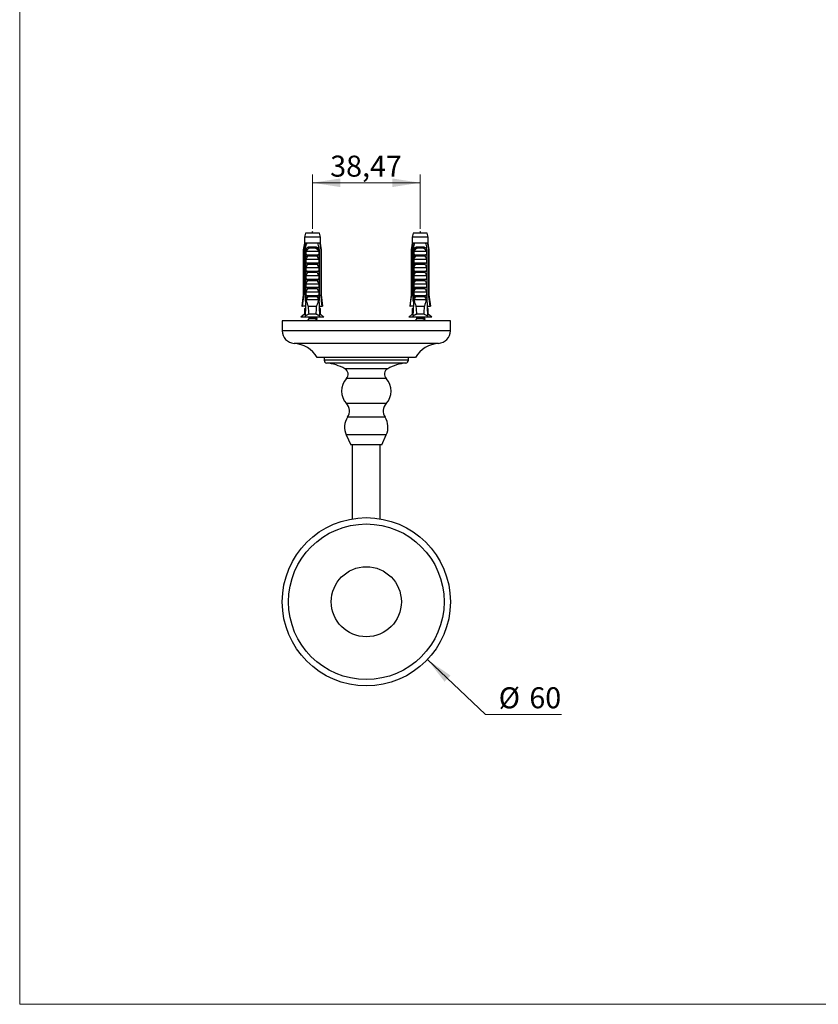
# Model space of a CAD drawing. Units: millimetres. Extents: x 30 to 600, y 38 to 861.
# Drawn here: x 30 to 315, y 38 to 389 of the extents above; entities that cross this region are included whole.
import ezdxf

# ---------------------------------------------------------------- set-up
doc = ezdxf.new("R2010")
doc.units = ezdxf.units.MM
doc.header["$LTSCALE"] = 3
doc.styles.add('SLDTEXTSTYLE2', font='TXT', dxfattribs={"width": 0.605})
doc.dimstyles.new('SLDDIMSTYLE0', dxfattribs={"dimtxt": 7.5, "dimasz": 9.906, "dimexe": 0, "dimexo": 0.0625, "dimgap": 1.875, "dimtad": 0, "dimtih": 1, "dimtoh": 1, "dimrnd": 1e-09, "dimzin": 12, "dimdsep": 46, "dimtxsty": 'SLDTEXTSTYLE2', "dimsah": 1, "dimcen": 0, "dimadec": 0, "dimazin": 3, "dimtfac": 1, "dimtofl": 0, "dimtmove": 0, "dimatfit": 3, "dimfxl": 0, "dimfrac": 2, "dimtolj": 1, "dimtzin": 12, "dimarcsym": 0})
doc.dimstyles.new('SLDDIMSTYLE1', dxfattribs={"dimtxt": 7.5, "dimasz": 9.906, "dimexe": 0, "dimexo": 0.0625, "dimgap": 1.875, "dimtad": 1, "dimrnd": 1e-09, "dimzin": 12, "dimdsep": 46, "dimtxsty": 'SLDTEXTSTYLE2', "dimsah": 1, "dimcen": 0.09, "dimadec": 0, "dimazin": 3, "dimtfac": 1, "dimtofl": 0, "dimtmove": 0, "dimatfit": 3, "dimfxl": 0, "dimfrac": 2, "dimtolj": 1, "dimtzin": 12, "dimarcsym": 0})

# ---------------------------------------------------------------- blocks, each defined once
blk = doc.blocks.new('_D_4')
at = {"color": 7, "linetype": 'Continuous', "lineweight": 0}
for p, q in [((175.49, 161.2), (196.18, 141.62)), ((196.18, 141.62), (223.34, 141.62))]:
    blk.add_line(p, q, dxfattribs=at)
at = {"color": 7, "linetype": 'Continuous', "lineweight": 18}
blk.add_solid([(175.49, 161.2), (181.64, 153.28), (183.73, 155.5)], dxfattribs=at)
at = {"color": 7, "linetype": 'Continuous', "lineweight": 18, "char_height": 7.5, "attachment_point": 1, "style": 'SLDTEXTSTYLE2'}
for s, insert in [('%%c', (200.94, 151.29)), ('60', (211.88, 151.31))]:
    blk.add_mtext(s, dxfattribs=dict(at, insert=insert))
blk = doc.blocks.new('_D_5')
at = {"color": 7, "linetype": 'Continuous', "lineweight": 0}
for p, q in [((134.46, 314.87), (134.46, 334.27)), ((172.94, 314.87), (172.94, 334.27)), ((134.46, 331.27), (172.94, 331.27))]:
    blk.add_line(p, q, dxfattribs=at)
at = {"color": 7, "linetype": 'Continuous', "lineweight": 18}
for points in [[(134.46, 331.27), (144.37, 329.74), (144.37, 332.79)], [(172.94, 331.27), (163.03, 332.79), (163.03, 329.74)]]:
    blk.add_solid(points, dxfattribs=at)
at = {"color": 7, "linetype": 'Continuous', "lineweight": 18, "insert": (140.81, 340.94), "char_height": 7.5, "attachment_point": 1, "style": 'SLDTEXTSTYLE2'}
blk.add_mtext('38,47', dxfattribs=at)

msp = doc.modelspace()

# ---------------------------------------------------------------- linework, layer by layer
at = {"color": 7, "linetype": 'Continuous', "lineweight": 18}
for p, q in [((30, 861), (30, 38.222)), ((30, 38.222), (600, 38.222))]:
    msp.add_line(p, q, dxfattribs=at)
at = {"color": 7, "linetype": 'Continuous', "lineweight": 25}
for p, q in [((131.961, 313.269), (131.586, 311.869)), ((136.961, 313.269), (131.961, 313.269)), ((137.336, 311.869), (136.961, 313.269)), ((170.435, 313.269), (170.06, 311.869)), ((175.435, 313.269), (170.435, 313.269)), ((175.81, 311.869), (175.435, 313.269)), ((131.586, 309.669), (131.211, 307.369)), ((131.586, 311.869), (131.586, 309.669)), ((137.336, 311.869), (131.586, 311.869)), ((131.872, 309.669), (131.586, 309.669)), ((132.446, 309.669), (131.872, 309.669)), ((136.477, 309.669), (132.446, 309.669)), ((137.05, 309.669), (136.477, 309.669)), ((137.336, 309.669), (137.05, 309.669)), ((137.336, 309.669), (137.336, 311.869)), ((137.711, 307.369), (137.336, 309.669)), ((170.06, 309.669), (169.685, 307.369)), ((170.06, 311.869), (170.06, 309.669)), ((175.81, 311.869), (170.06, 311.869)), ((170.346, 309.669), (170.06, 309.669)), ((170.92, 309.669), (170.346, 309.669)), ((174.951, 309.669), (170.92, 309.669)), ((175.524, 309.669), (174.951, 309.669)), ((175.81, 309.669), (175.524, 309.669)), ((175.81, 309.669), (175.81, 311.869)), ((176.185, 307.369), (175.81, 309.669)), ((131.211, 307.369), (131.211, 291.269)), ((131.461, 307.369), (131.211, 307.369)), ((131.461, 307.369), (131.461, 291.269)), ((132.155, 307.369), (131.939, 307.369)), ((131.939, 289.469), (131.939, 307.369)), ((132.155, 307.369), (132.155, 290.369)), ((132.155, 307.369), (132.334, 307.369)), ((132.172, 305.569), (132.172, 306.999)), ((132.172, 305.569), (136.751, 305.569)), ((132.279, 306.869), (136.644, 306.869)), ((133.649, 308.469), (135.273, 308.469)), ((135.213, 307.956), (133.71, 307.956)), ((136.588, 307.369), (136.768, 307.369)), ((136.751, 306.999), (136.751, 305.569)), ((136.983, 307.369), (136.768, 307.369)), ((136.768, 307.369), (136.768, 290.369)), ((136.983, 289.469), (136.983, 307.369)), ((137.711, 307.369), (137.461, 307.369)), ((137.461, 307.369), (137.461, 291.269)), ((137.711, 291.269), (137.711, 307.369)), ((169.685, 307.369), (169.685, 291.269)), ((169.935, 307.369), (169.685, 307.369)), ((169.935, 307.369), (169.935, 291.269)), ((170.629, 307.369), (170.413, 307.369)), ((170.413, 289.469), (170.413, 307.369)), ((170.629, 307.369), (170.629, 290.369)), ((170.629, 307.369), (170.808, 307.369)), ((170.646, 305.569), (170.646, 306.999)), ((170.646, 305.569), (175.225, 305.569)), ((170.753, 306.869), (175.118, 306.869)), ((172.123, 308.469), (173.747, 308.469)), ((173.687, 307.956), (172.184, 307.956)), ((175.062, 307.369), (175.242, 307.369)), ((175.225, 306.999), (175.225, 305.569)), ((175.457, 307.369), (175.242, 307.369)), ((175.242, 307.369), (175.242, 290.369)), ((175.457, 289.469), (175.457, 307.369)), ((176.185, 307.369), (175.935, 307.369)), ((175.935, 307.369), (175.935, 291.269)), ((176.185, 291.269), (176.185, 307.369)), ((132.172, 303.969), (136.751, 303.969)), ((132.172, 302.669), (132.172, 303.969)), ((132.172, 302.669), (136.751, 302.669)), ((136.14, 305.028), (132.783, 305.028)), ((136.14, 302.128), (132.783, 302.128)), ((136.751, 303.969), (136.751, 302.669)), ((170.646, 303.969), (175.225, 303.969)), ((170.646, 302.669), (170.646, 303.969)), ((170.646, 302.669), (175.225, 302.669)), ((174.614, 305.028), (171.257, 305.028)), ((174.614, 302.128), (171.257, 302.128)), ((175.225, 303.969), (175.225, 302.669)), ((132.172, 301.069), (136.751, 301.069)), ((132.172, 299.769), (132.172, 301.069)), ((132.172, 299.769), (136.751, 299.769)), ((136.14, 299.228), (132.783, 299.228)), ((136.751, 301.069), (136.751, 299.769)), ((170.646, 301.069), (175.225, 301.069)), ((170.646, 299.769), (170.646, 301.069)), ((170.646, 299.769), (175.225, 299.769)), ((174.614, 299.228), (171.257, 299.228)), ((175.225, 301.069), (175.225, 299.769)), ((132.172, 298.169), (136.751, 298.169)), ((132.172, 296.869), (132.172, 298.169)), ((132.172, 296.869), (136.751, 296.869)), ((132.172, 295.269), (136.751, 295.269)), ((132.172, 293.969), (132.172, 295.269)), ((136.14, 296.328), (132.783, 296.328)), ((136.751, 298.169), (136.751, 296.869)), ((136.751, 295.269), (136.751, 293.969)), ((170.646, 298.169), (175.225, 298.169)), ((170.646, 296.869), (170.646, 298.169)), ((170.646, 296.869), (175.225, 296.869)), ((170.646, 295.269), (175.225, 295.269)), ((170.646, 293.969), (170.646, 295.269)), ((174.614, 296.328), (171.257, 296.328)), ((175.225, 298.169), (175.225, 296.869)), ((175.225, 295.269), (175.225, 293.969)), ((132.172, 293.969), (136.751, 293.969)), ((132.172, 292.369), (136.751, 292.369)), ((132.172, 291.069), (132.172, 292.369)), ((136.14, 293.428), (132.783, 293.428)), ((136.751, 292.369), (136.751, 291.069)), ((170.646, 293.969), (175.225, 293.969)), ((170.646, 292.369), (175.225, 292.369)), ((170.646, 291.069), (170.646, 292.369)), ((174.614, 293.428), (171.257, 293.428)), ((175.225, 292.369), (175.225, 291.069)), ((131.211, 291.269), (130.711, 287.269)), ((131.211, 291.269), (131.461, 291.269)), ((132.155, 290.369), (131.876, 283.732)), ((132.117, 289.469), (131.939, 289.469)), ((132.683, 290.369), (132.155, 290.369)), ((132.172, 291.069), (136.751, 291.069)), ((136.712, 289.469), (132.21, 289.469)), ((132.683, 290.369), (132.783, 290.528)), ((136.14, 290.528), (132.783, 290.528)), ((136.14, 290.528), (136.24, 290.369)), ((136.768, 290.369), (136.24, 290.369)), ((136.768, 290.369), (137.046, 283.732)), ((136.983, 289.469), (136.806, 289.469)), ((137.461, 291.269), (137.711, 291.269)), ((138.211, 287.269), (137.711, 291.269)), ((169.685, 291.269), (169.185, 287.269)), ((169.685, 291.269), (169.935, 291.269)), ((170.629, 290.369), (170.351, 283.732)), ((170.591, 289.469), (170.413, 289.469)), ((171.157, 290.369), (170.629, 290.369)), ((170.646, 291.069), (175.225, 291.069)), ((175.186, 289.469), (170.684, 289.469)), ((171.157, 290.369), (171.257, 290.528)), ((174.614, 290.528), (171.257, 290.528)), ((174.614, 290.528), (174.714, 290.369)), ((175.242, 290.369), (174.714, 290.369)), ((175.242, 290.369), (175.52, 283.732)), ((175.457, 289.469), (175.28, 289.469)), ((175.935, 291.269), (176.185, 291.269)), ((176.685, 287.269), (176.185, 291.269)), ((130.711, 287.269), (130.926, 287.269)), ((132.025, 287.269), (130.926, 287.269)), ((131.586, 286.469), (131.586, 284.369)), ((131.586, 286.469), (131.991, 286.469)), ((135.981, 287.169), (132.942, 287.169)), ((136.898, 287.269), (137.997, 287.269)), ((137.336, 286.469), (136.931, 286.469)), ((137.336, 284.369), (137.336, 286.469)), ((138.211, 287.269), (137.997, 287.269)), ((169.185, 287.269), (169.4, 287.269)), ((170.499, 287.269), (169.4, 287.269)), ((170.06, 286.469), (170.06, 284.369)), ((170.06, 286.469), (170.465, 286.469)), ((174.455, 287.169), (171.416, 287.169)), ((175.372, 287.269), (176.471, 287.269)), ((175.81, 286.469), (175.405, 286.469)), ((175.81, 284.369), (175.81, 286.469)), ((176.685, 287.269), (176.471, 287.269)), ((123.698, 281.969), (123.698, 278.469)), ((183.698, 281.969), (123.698, 281.969)), ((131.586, 284.369), (130.361, 283.369)), ((138.561, 283.369), (130.361, 283.369)), ((131.903, 284.369), (131.586, 284.369)), ((133.202, 282.732), (132.591, 281.969)), ((135.773, 284.369), (133.149, 284.369)), ((133.311, 283.369), (133.311, 283.044)), ((133.463, 283.369), (133.593, 283.317)), ((135.611, 283.044), (135.611, 283.369)), ((136.331, 281.969), (135.818, 282.61)), ((135.882, 282.53), (135.979, 282.567)), ((137.336, 284.369), (137.019, 284.369)), ((138.561, 283.369), (137.336, 284.369)), ((170.06, 284.369), (168.835, 283.369)), ((177.035, 283.369), (168.835, 283.369)), ((170.377, 284.369), (170.06, 284.369)), ((171.676, 282.732), (171.065, 281.969)), ((174.247, 284.369), (171.623, 284.369)), ((171.785, 283.369), (171.785, 283.044)), ((171.937, 283.369), (172.067, 283.317)), ((174.085, 283.044), (174.085, 283.369)), ((174.805, 281.969), (174.292, 282.61)), ((174.356, 282.53), (174.453, 282.567)), ((175.81, 284.369), (175.493, 284.369)), ((177.035, 283.369), (175.81, 284.369)), ((183.698, 278.469), (183.698, 281.969)), ((171.198, 268.969), (136.198, 268.969)), ((138.698, 268.969), (138.698, 267.969)), ((168.698, 267.969), (168.698, 268.969)), ((146.563, 241.319), (148.198, 237.819)), ((159.198, 237.819), (160.833, 241.319)), ((159.198, 237.819), (148.198, 237.819)), ((148.698, 237.819), (148.698, 211.399)), ((158.698, 211.399), (158.698, 237.819))]:
    msp.add_line(p, q, dxfattribs=at)
at = {"color": 8, "linetype": 'Continuous', "lineweight": 25}
for p, q in [((135.579, 282.732), (133.202, 282.732)), ((133.311, 283.044), (134.461, 283.044)), ((135.594, 283.044), (135.611, 283.044)), ((174.053, 282.732), (171.676, 282.732)), ((171.785, 283.044), (172.935, 283.044)), ((174.068, 283.044), (174.085, 283.044)), ((183.698, 278.469), (123.698, 278.469)), ((179.487, 273.978), (127.909, 273.978)), ((168.698, 267.969), (138.698, 267.969)), ((167.809, 266.975), (139.587, 266.975)), ((161.368, 264.942), (146.028, 264.942)), ((160.798, 261.41), (146.598, 261.41)), ((160.803, 252.545), (146.593, 252.545)), ((160.383, 247.629), (147.013, 247.629)), ((160.833, 241.319), (146.563, 241.319))]:
    msp.add_line(p, q, dxfattribs=at)
at = {"color": 7, "linetype": 'Continuous', "lineweight": 25}
for radius in [30, 27.75, 12.5]:
    msp.add_circle((153.698, 181.819), radius, dxfattribs=at)
for centre, radius, start, end in [((132.744, 308.102), 0.976, 351.38551, 22.04626), ((136.178, 308.102), 0.976, 157.95374, 188.61449), ((171.218, 308.102), 0.976, 351.38551, 22.04626), ((174.652, 308.102), 0.976, 157.95374, 188.61449), ((132.811, 283.044), 0.5, 321.34019, 0), ((171.285, 283.044), 0.5, 321.34019, 0), ((128.198, 278.469), 4.5, 180, 266.31818), ((179.198, 278.469), 4.5, 273.68182, 0), ((127.235, 263.5), 10.5, 31.39002, 86.31818), ((180.162, 263.5), 10.5, 93.68182, 148.60998), ((139.698, 267.969), 1, 180, 263.61502), ((137.641, 249.583), 17.5, 61.36178, 83.61502), ((169.756, 249.583), 17.5, 96.38498, 118.63822), ((167.698, 267.969), 1, 276.38498, 0), ((144.943, 262.955), 2.264, 316.97165, 61.36178), ((162.453, 262.955), 2.264, 118.63822, 223.02835), ((151.35, 256.975), 6.5, 136.97165, 222.96372), ((156.047, 256.975), 6.5, 317.03628, 43.02835), ((143.666, 249.819), 4, 326.80231, 42.96372), ((163.73, 249.819), 4, 137.03628, 213.19769), ((152.452, 244.07), 6.5, 146.80231, 205.03929), ((154.944, 244.07), 6.5, 334.96071, 33.19769)]:
    msp.add_arc(centre, radius, start, end, dxfattribs=at)
for centre, start_param, end_param in [((134.461, 345.403), 2.5847926, 2.6676364), ((134.461, 345.403), 3.6155489, 3.6983927), ((172.935, 345.403), 2.5847926, 2.6676364), ((172.935, 345.403), 3.6155489, 3.6983927)]:
    msp.add_ellipse(centre, major_axis=(0, 68.595), ratio=0.0419124, start_param=start_param, end_param=end_param, dxfattribs=at)
for points in [[(134.599, 313.269), (134.553, 313.569), (134.461, 314.169), (134.369, 313.569), (134.323, 313.269)], [(173.073, 313.269), (173.027, 313.569), (172.935, 314.169), (172.843, 313.569), (172.797, 313.269)]]:
    msp.add_open_spline(points, degree=3, dxfattribs=at)
for points, knots in [([(131.872, 309.669), (131.852, 309.559), (131.714, 308.792), (131.578, 308.025), (131.461, 307.369)], [0, 0, 0, 0, 0.1434607, 1, 1, 1, 1]), ([(131.939, 307.369), (132.084, 308.047), (132.248, 308.814), (132.425, 309.579), (132.446, 309.669)], [0, 0, 0, 0, 0.8830873, 1, 1, 1, 1]), ([(136.983, 307.369), (136.839, 308.047), (136.675, 308.814), (136.498, 309.579), (136.477, 309.669)], [0, 0, 0, 0, 0.8830873, 1, 1, 1, 1]), ([(137.05, 309.669), (137.07, 309.559), (137.209, 308.792), (137.345, 308.025), (137.461, 307.369)], [0, 0, 0, 0, 0.1434607, 1, 1, 1, 1]), ([(170.346, 309.669), (170.326, 309.559), (170.188, 308.792), (170.052, 308.025), (169.935, 307.369)], [0, 0, 0, 0, 0.1434607, 1, 1, 1, 1]), ([(170.413, 307.369), (170.558, 308.047), (170.722, 308.814), (170.899, 309.579), (170.92, 309.669)], [0, 0, 0, 0, 0.8830873, 1, 1, 1, 1]), ([(175.457, 307.369), (175.313, 308.047), (175.149, 308.814), (174.972, 309.579), (174.951, 309.669)], [0, 0, 0, 0, 0.8830873, 1, 1, 1, 1]), ([(175.524, 309.669), (175.544, 309.559), (175.683, 308.792), (175.819, 308.025), (175.935, 307.369)], [0, 0, 0, 0, 0.1434607, 1, 1, 1, 1]), ([(132.163, 307.369), (132.196, 307.452), (132.262, 307.623), (132.4, 307.851), (132.567, 308.053), (132.762, 308.217), (132.984, 308.342), (133.209, 308.42), (133.434, 308.462), (133.577, 308.466), (133.649, 308.469)], [0, 0, 0, 0, 0.1296363, 0.2630272, 0.3926697, 0.5261411, 0.6545116, 0.7865747, 0.8924097, 1, 1, 1, 1]), ([(132.172, 306.999), (132.204, 307.058), (132.254, 307.145), (132.31, 307.269), (132.326, 307.335), (132.334, 307.369)], [0, 0, 0, 0, 0.4946664, 0.7455722, 1, 1, 1, 1]), ([(132.279, 306.869), (132.268, 306.87), (132.247, 306.873), (132.217, 306.897), (132.19, 306.94), (132.178, 306.978), (132.172, 306.999)], [0, 0, 0, 0, 0.2016931, 0.4035474, 0.6742761, 1, 1, 1, 1]), ([(132.783, 305.028), (132.796, 305.054), (132.824, 305.105), (132.83, 305.191), (132.805, 305.28), (132.752, 305.356), (132.682, 305.419), (132.598, 305.474), (132.492, 305.522), (132.356, 305.56), (132.258, 305.566), (132.204, 305.569)], [0, 0, 0, 0, 0.0899928, 0.1805464, 0.2635959, 0.3787531, 0.4670164, 0.5576423, 0.6926409, 0.8314269, 1, 1, 1, 1]), ([(133.71, 307.956), (133.664, 307.955), (133.571, 307.952), (133.401, 307.926), (133.203, 307.865), (132.984, 307.749), (132.782, 307.589), (132.615, 307.41), (132.481, 307.228), (132.373, 307.052), (132.31, 306.93), (132.279, 306.869)], [0, 0, 0, 0, 0.0739105, 0.1478058, 0.2768233, 0.4058737, 0.5436332, 0.6815329, 0.7875114, 0.8938279, 1, 1, 1, 1]), ([(136.644, 306.869), (136.617, 306.921), (136.564, 307.026), (136.458, 307.204), (136.32, 307.397), (136.142, 307.588), (135.942, 307.746), (135.726, 307.863), (135.525, 307.925), (135.353, 307.952), (135.26, 307.955), (135.213, 307.956)], [0, 0, 0, 0, 0.0908369, 0.181637, 0.3195462, 0.4573369, 0.5887397, 0.7200279, 0.8499212, 0.9249526, 1, 1, 1, 1]), ([(135.273, 308.469), (135.335, 308.467), (135.458, 308.463), (135.638, 308.435), (135.811, 308.388), (135.976, 308.32), (136.131, 308.232), (136.293, 308.109), (136.453, 307.943), (136.589, 307.747), (136.69, 307.553), (136.736, 307.43), (136.759, 307.369)], [0, 0, 0, 0, 0.0915031, 0.1832606, 0.2747092, 0.3664813, 0.4585773, 0.5503391, 0.6806082, 0.8108858, 0.9054428, 1, 1, 1, 1]), ([(136.718, 305.569), (136.671, 305.566), (136.575, 305.562), (136.448, 305.527), (136.337, 305.481), (136.239, 305.42), (136.157, 305.343), (136.106, 305.253), (136.091, 305.166), (136.105, 305.09), (136.129, 305.047), (136.14, 305.028)], [0, 0, 0, 0, 0.1481795, 0.3006503, 0.4121994, 0.5262177, 0.660577, 0.7625174, 0.8466414, 0.930852, 1, 1, 1, 1]), ([(136.588, 307.369), (136.596, 307.336), (136.612, 307.27), (136.668, 307.146), (136.718, 307.058), (136.751, 306.999)], [0, 0, 0, 0, 0.24871121, 0.5038939, 1, 1, 1, 1]), ([(136.751, 306.999), (136.744, 306.978), (136.733, 306.94), (136.706, 306.897), (136.675, 306.872), (136.654, 306.87), (136.644, 306.869)], [0, 0, 0, 0, 0.3247214, 0.5966533, 0.8007397, 1, 1, 1, 1]), ([(170.637, 307.369), (170.67, 307.452), (170.736, 307.623), (170.874, 307.851), (171.041, 308.053), (171.236, 308.217), (171.458, 308.342), (171.683, 308.42), (171.908, 308.462), (172.051, 308.466), (172.123, 308.469)], [0, 0, 0, 0, 0.1296363, 0.2630272, 0.3926697, 0.5261411, 0.6545116, 0.7865747, 0.8924097, 1, 1, 1, 1]), ([(170.646, 306.999), (170.679, 307.058), (170.728, 307.145), (170.784, 307.269), (170.8, 307.335), (170.808, 307.369)], [0, 0, 0, 0, 0.4946664, 0.7455722, 1, 1, 1, 1]), ([(170.753, 306.869), (170.742, 306.87), (170.721, 306.873), (170.691, 306.897), (170.664, 306.94), (170.652, 306.978), (170.646, 306.999)], [0, 0, 0, 0, 0.2016931, 0.4035474, 0.6742761, 1, 1, 1, 1]), ([(171.257, 305.028), (171.27, 305.054), (171.298, 305.105), (171.304, 305.191), (171.279, 305.28), (171.226, 305.356), (171.156, 305.419), (171.072, 305.474), (170.966, 305.522), (170.83, 305.56), (170.732, 305.566), (170.678, 305.569)], [0, 0, 0, 0, 0.0899928, 0.1805464, 0.2635959, 0.3787531, 0.4670164, 0.5576423, 0.6926409, 0.8314269, 1, 1, 1, 1]), ([(172.184, 307.956), (172.138, 307.955), (172.045, 307.952), (171.875, 307.926), (171.677, 307.865), (171.458, 307.749), (171.256, 307.589), (171.089, 307.41), (170.955, 307.228), (170.847, 307.052), (170.784, 306.93), (170.753, 306.869)], [0, 0, 0, 0, 0.0739105, 0.1478058, 0.2768233, 0.4058737, 0.5436332, 0.6815329, 0.7875114, 0.8938279, 1, 1, 1, 1]), ([(175.118, 306.869), (175.091, 306.921), (175.038, 307.026), (174.932, 307.204), (174.794, 307.397), (174.616, 307.588), (174.417, 307.746), (174.2, 307.863), (173.999, 307.925), (173.827, 307.952), (173.734, 307.955), (173.687, 307.956)], [0, 0, 0, 0, 0.0908369, 0.181637, 0.3195462, 0.4573369, 0.5887397, 0.7200279, 0.8499212, 0.9249526, 1, 1, 1, 1]), ([(173.747, 308.469), (173.809, 308.467), (173.932, 308.463), (174.112, 308.435), (174.285, 308.388), (174.45, 308.32), (174.605, 308.232), (174.767, 308.109), (174.928, 307.943), (175.063, 307.747), (175.164, 307.553), (175.21, 307.43), (175.233, 307.369)], [0, 0, 0, 0, 0.0915031, 0.1832606, 0.2747092, 0.3664813, 0.4585773, 0.5503391, 0.6806082, 0.8108858, 0.9054428, 1, 1, 1, 1]), ([(175.192, 305.569), (175.145, 305.566), (175.05, 305.562), (174.922, 305.527), (174.811, 305.481), (174.713, 305.42), (174.631, 305.343), (174.58, 305.253), (174.565, 305.166), (174.579, 305.09), (174.603, 305.047), (174.614, 305.028)], [0, 0, 0, 0, 0.1481795, 0.3006503, 0.4121994, 0.5262177, 0.660577, 0.7625174, 0.8466414, 0.930852, 1, 1, 1, 1]), ([(175.062, 307.369), (175.07, 307.336), (175.086, 307.27), (175.142, 307.146), (175.192, 307.058), (175.225, 306.999)], [0, 0, 0, 0, 0.24871121, 0.5038939, 1, 1, 1, 1]), ([(175.225, 306.999), (175.219, 306.978), (175.207, 306.94), (175.18, 306.897), (175.149, 306.872), (175.128, 306.87), (175.118, 306.869)], [0, 0, 0, 0, 0.3247214, 0.5966533, 0.8007397, 1, 1, 1, 1]), ([(132.172, 303.969), (132.268, 304.148), (132.462, 304.507), (132.676, 304.854), (132.783, 305.028)], [0, 0, 0, 0, 0.4996738, 1, 1, 1, 1]), ([(132.172, 301.069), (132.268, 301.248), (132.462, 301.607), (132.676, 301.954), (132.783, 302.128)], [0, 0, 0, 0, 0.4996738, 1, 1, 1, 1]), ([(132.783, 302.128), (132.796, 302.154), (132.824, 302.205), (132.83, 302.291), (132.805, 302.38), (132.752, 302.456), (132.682, 302.519), (132.598, 302.574), (132.492, 302.622), (132.356, 302.66), (132.258, 302.666), (132.204, 302.669)], [0, 0, 0, 0, 0.0899928, 0.1805464, 0.2635959, 0.3787531, 0.4670164, 0.5576423, 0.6926409, 0.8314269, 1, 1, 1, 1]), ([(136.718, 302.669), (136.671, 302.666), (136.575, 302.662), (136.448, 302.627), (136.337, 302.581), (136.239, 302.52), (136.157, 302.443), (136.106, 302.353), (136.091, 302.266), (136.105, 302.19), (136.129, 302.147), (136.14, 302.128)], [0, 0, 0, 0, 0.1481795, 0.3006503, 0.4121994, 0.5262177, 0.660577, 0.7625174, 0.8466414, 0.930852, 1, 1, 1, 1]), ([(136.14, 305.028), (136.247, 304.855), (136.46, 304.507), (136.654, 304.148), (136.751, 303.969)], [0, 0, 0, 0, 0.4995747, 1, 1, 1, 1]), ([(136.14, 302.128), (136.247, 301.955), (136.46, 301.607), (136.654, 301.248), (136.751, 301.069)], [0, 0, 0, 0, 0.4995747, 1, 1, 1, 1]), ([(170.646, 303.969), (170.742, 304.148), (170.936, 304.507), (171.15, 304.854), (171.257, 305.028)], [0, 0, 0, 0, 0.4996738, 1, 1, 1, 1]), ([(170.646, 301.069), (170.742, 301.248), (170.936, 301.607), (171.15, 301.954), (171.257, 302.128)], [0, 0, 0, 0, 0.4996738, 1, 1, 1, 1]), ([(171.257, 302.128), (171.27, 302.154), (171.298, 302.205), (171.304, 302.291), (171.279, 302.38), (171.226, 302.456), (171.156, 302.519), (171.072, 302.574), (170.966, 302.622), (170.83, 302.66), (170.732, 302.666), (170.678, 302.669)], [0, 0, 0, 0, 0.0899928, 0.1805464, 0.2635959, 0.3787531, 0.4670164, 0.5576423, 0.6926409, 0.8314269, 1, 1, 1, 1]), ([(175.192, 302.669), (175.145, 302.666), (175.05, 302.662), (174.922, 302.627), (174.811, 302.581), (174.713, 302.52), (174.631, 302.443), (174.58, 302.353), (174.565, 302.266), (174.579, 302.19), (174.603, 302.147), (174.614, 302.128)], [0, 0, 0, 0, 0.1481795, 0.3006503, 0.4121994, 0.5262177, 0.660577, 0.7625174, 0.8466414, 0.930852, 1, 1, 1, 1]), ([(174.614, 305.028), (174.721, 304.855), (174.934, 304.507), (175.128, 304.148), (175.225, 303.969)], [0, 0, 0, 0, 0.4995747, 1, 1, 1, 1]), ([(174.614, 302.128), (174.721, 301.955), (174.934, 301.607), (175.128, 301.248), (175.225, 301.069)], [0, 0, 0, 0, 0.4995747, 1, 1, 1, 1]), ([(132.172, 298.169), (132.268, 298.348), (132.462, 298.707), (132.676, 299.054), (132.783, 299.228)], [0, 0, 0, 0, 0.4996738, 1, 1, 1, 1]), ([(132.783, 299.228), (132.796, 299.254), (132.824, 299.305), (132.83, 299.391), (132.805, 299.48), (132.752, 299.556), (132.682, 299.619), (132.598, 299.674), (132.492, 299.722), (132.356, 299.76), (132.258, 299.766), (132.204, 299.769)], [0, 0, 0, 0, 0.0899928, 0.1805464, 0.2635959, 0.3787531, 0.4670164, 0.5576423, 0.6926409, 0.8314269, 1, 1, 1, 1]), ([(136.718, 299.769), (136.671, 299.766), (136.575, 299.762), (136.448, 299.727), (136.337, 299.681), (136.239, 299.62), (136.157, 299.543), (136.106, 299.453), (136.091, 299.366), (136.105, 299.29), (136.129, 299.247), (136.14, 299.228)], [0, 0, 0, 0, 0.1481795, 0.3006503, 0.4121994, 0.5262177, 0.660577, 0.7625174, 0.8466414, 0.930852, 1, 1, 1, 1]), ([(136.14, 299.228), (136.247, 299.055), (136.46, 298.707), (136.654, 298.348), (136.751, 298.169)], [0, 0, 0, 0, 0.4995747, 1, 1, 1, 1]), ([(170.646, 298.169), (170.742, 298.348), (170.936, 298.707), (171.15, 299.054), (171.257, 299.228)], [0, 0, 0, 0, 0.4996738, 1, 1, 1, 1]), ([(171.257, 299.228), (171.27, 299.254), (171.298, 299.305), (171.304, 299.391), (171.279, 299.48), (171.226, 299.556), (171.156, 299.619), (171.072, 299.674), (170.966, 299.722), (170.83, 299.76), (170.732, 299.766), (170.678, 299.769)], [0, 0, 0, 0, 0.0899928, 0.1805464, 0.2635959, 0.3787531, 0.4670164, 0.5576423, 0.6926409, 0.8314269, 1, 1, 1, 1]), ([(175.192, 299.769), (175.145, 299.766), (175.05, 299.762), (174.922, 299.727), (174.811, 299.681), (174.713, 299.62), (174.631, 299.543), (174.58, 299.453), (174.565, 299.366), (174.579, 299.29), (174.603, 299.247), (174.614, 299.228)], [0, 0, 0, 0, 0.1481795, 0.3006503, 0.4121994, 0.5262177, 0.660577, 0.7625174, 0.8466414, 0.930852, 1, 1, 1, 1]), ([(174.614, 299.228), (174.721, 299.055), (174.934, 298.707), (175.128, 298.348), (175.225, 298.169)], [0, 0, 0, 0, 0.4995747, 1, 1, 1, 1]), ([(132.172, 295.269), (132.268, 295.448), (132.462, 295.807), (132.676, 296.154), (132.783, 296.328)], [0, 0, 0, 0, 0.4996738, 1, 1, 1, 1]), ([(132.783, 296.328), (132.796, 296.354), (132.824, 296.405), (132.83, 296.491), (132.805, 296.58), (132.752, 296.656), (132.682, 296.719), (132.598, 296.774), (132.492, 296.822), (132.356, 296.86), (132.258, 296.866), (132.204, 296.869)], [0, 0, 0, 0, 0.0899928, 0.1805464, 0.2635959, 0.3787531, 0.4670164, 0.5576423, 0.6926409, 0.8314269, 1, 1, 1, 1]), ([(136.718, 296.869), (136.671, 296.866), (136.575, 296.862), (136.448, 296.827), (136.337, 296.781), (136.239, 296.72), (136.157, 296.643), (136.106, 296.553), (136.091, 296.466), (136.105, 296.39), (136.129, 296.347), (136.14, 296.328)], [0, 0, 0, 0, 0.1481795, 0.30065025, 0.41219936, 0.52621771, 0.66057699, 0.76251743, 0.84664137, 0.930852, 1, 1, 1, 1]), ([(136.14, 296.328), (136.247, 296.155), (136.46, 295.807), (136.654, 295.448), (136.751, 295.269)], [0, 0, 0, 0, 0.4995747, 1, 1, 1, 1]), ([(170.646, 295.269), (170.742, 295.448), (170.936, 295.807), (171.15, 296.154), (171.257, 296.328)], [0, 0, 0, 0, 0.4996738, 1, 1, 1, 1]), ([(171.257, 296.328), (171.27, 296.354), (171.298, 296.405), (171.304, 296.491), (171.279, 296.58), (171.226, 296.656), (171.156, 296.719), (171.072, 296.774), (170.966, 296.822), (170.83, 296.86), (170.732, 296.866), (170.678, 296.869)], [0, 0, 0, 0, 0.0899928, 0.1805464, 0.2635959, 0.3787531, 0.4670164, 0.5576423, 0.6926409, 0.8314269, 1, 1, 1, 1]), ([(175.192, 296.869), (175.145, 296.866), (175.05, 296.862), (174.922, 296.827), (174.811, 296.781), (174.713, 296.72), (174.631, 296.643), (174.58, 296.553), (174.565, 296.466), (174.579, 296.39), (174.603, 296.347), (174.614, 296.328)], [0, 0, 0, 0, 0.1481795, 0.30065025, 0.41219936, 0.52621771, 0.66057699, 0.76251743, 0.84664137, 0.930852, 1, 1, 1, 1]), ([(174.614, 296.328), (174.721, 296.155), (174.934, 295.807), (175.128, 295.448), (175.225, 295.269)], [0, 0, 0, 0, 0.4995747, 1, 1, 1, 1]), ([(132.172, 292.369), (132.268, 292.548), (132.462, 292.907), (132.676, 293.254), (132.783, 293.428)], [0, 0, 0, 0, 0.4996738, 1, 1, 1, 1]), ([(132.783, 293.428), (132.796, 293.454), (132.824, 293.505), (132.83, 293.591), (132.805, 293.68), (132.752, 293.756), (132.682, 293.819), (132.598, 293.874), (132.492, 293.922), (132.356, 293.96), (132.258, 293.966), (132.204, 293.969)], [0, 0, 0, 0, 0.0899928, 0.1805464, 0.2635959, 0.3787531, 0.4670164, 0.5576423, 0.6926409, 0.8314269, 1, 1, 1, 1]), ([(136.718, 293.969), (136.671, 293.966), (136.575, 293.962), (136.448, 293.927), (136.337, 293.881), (136.239, 293.82), (136.157, 293.743), (136.106, 293.653), (136.091, 293.566), (136.105, 293.49), (136.129, 293.447), (136.14, 293.428)], [0, 0, 0, 0, 0.1481795, 0.3006503, 0.4121994, 0.5262177, 0.660577, 0.7625174, 0.8466414, 0.930852, 1, 1, 1, 1]), ([(136.14, 293.428), (136.247, 293.255), (136.46, 292.907), (136.654, 292.548), (136.751, 292.369)], [0, 0, 0, 0, 0.4995747, 1, 1, 1, 1]), ([(170.646, 292.369), (170.742, 292.548), (170.936, 292.907), (171.15, 293.254), (171.257, 293.428)], [0, 0, 0, 0, 0.4996738, 1, 1, 1, 1]), ([(171.257, 293.428), (171.27, 293.454), (171.298, 293.505), (171.304, 293.591), (171.279, 293.68), (171.226, 293.756), (171.156, 293.819), (171.072, 293.874), (170.966, 293.922), (170.83, 293.96), (170.732, 293.966), (170.678, 293.969)], [0, 0, 0, 0, 0.0899928, 0.1805464, 0.2635959, 0.3787531, 0.4670164, 0.5576423, 0.6926409, 0.8314269, 1, 1, 1, 1]), ([(175.192, 293.969), (175.145, 293.966), (175.05, 293.962), (174.922, 293.927), (174.811, 293.881), (174.713, 293.82), (174.631, 293.743), (174.58, 293.653), (174.565, 293.566), (174.579, 293.49), (174.603, 293.447), (174.614, 293.428)], [0, 0, 0, 0, 0.1481795, 0.3006503, 0.4121994, 0.5262177, 0.660577, 0.7625174, 0.8466414, 0.930852, 1, 1, 1, 1]), ([(174.614, 293.428), (174.721, 293.255), (174.934, 292.907), (175.128, 292.548), (175.225, 292.369)], [0, 0, 0, 0, 0.4995747, 1, 1, 1, 1]), ([(130.926, 287.269), (131.08, 288.428), (131.257, 289.761), (131.438, 291.094), (131.461, 291.269)], [0, 0, 0, 0, 0.8691258, 1, 1, 1, 1]), ([(132.088, 288.771), (132.057, 288.914), (132.007, 289.147), (131.958, 289.379), (131.939, 289.469)], [0, 0, 0, 0, 0.6149883, 1, 1, 1, 1]), ([(132.783, 290.528), (132.796, 290.554), (132.824, 290.605), (132.83, 290.691), (132.805, 290.78), (132.752, 290.856), (132.682, 290.919), (132.598, 290.974), (132.492, 291.022), (132.356, 291.06), (132.258, 291.066), (132.204, 291.069)], [0, 0, 0, 0, 0.0899928, 0.1805464, 0.2635959, 0.3787531, 0.4670164, 0.5576423, 0.6926409, 0.8314269, 1, 1, 1, 1]), ([(132.683, 290.369), (132.602, 290.22), (132.439, 289.923), (132.286, 289.62), (132.21, 289.469)], [0, 0, 0, 0, 0.4998398, 1, 1, 1, 1]), ([(132.21, 289.469), (132.321, 289.082), (132.488, 288.502), (132.736, 287.736), (132.873, 287.358), (132.942, 287.169)], [0, 0, 0, 0, 0.4996009, 0.7497159, 1, 1, 1, 1]), ([(135.981, 287.169), (136.049, 287.357), (136.187, 287.735), (136.435, 288.501), (136.601, 289.081), (136.712, 289.469)], [0, 0, 0, 0, 0.2496369, 0.4994816, 1, 1, 1, 1]), ([(136.718, 291.069), (136.671, 291.066), (136.575, 291.062), (136.448, 291.027), (136.337, 290.981), (136.239, 290.92), (136.157, 290.843), (136.106, 290.753), (136.091, 290.666), (136.105, 290.59), (136.129, 290.547), (136.14, 290.528)], [0, 0, 0, 0, 0.1481795, 0.30065025, 0.41219936, 0.52621771, 0.66057699, 0.76251743, 0.84664137, 0.930852, 1, 1, 1, 1]), ([(136.712, 289.469), (136.636, 289.62), (136.484, 289.923), (136.321, 290.22), (136.24, 290.369)], [0, 0, 0, 0, 0.4998702, 1, 1, 1, 1]), ([(136.835, 288.771), (136.865, 288.914), (136.915, 289.147), (136.964, 289.379), (136.983, 289.469)], [0, 0, 0, 0, 0.61498834, 1, 1, 1, 1]), ([(137.997, 287.269), (137.843, 288.428), (137.665, 289.761), (137.485, 291.094), (137.461, 291.269)], [0, 0, 0, 0, 0.8691258, 1, 1, 1, 1]), ([(169.4, 287.269), (169.554, 288.428), (169.731, 289.761), (169.912, 291.094), (169.935, 291.269)], [0, 0, 0, 0, 0.8691258, 1, 1, 1, 1]), ([(170.562, 288.771), (170.531, 288.914), (170.481, 289.147), (170.432, 289.379), (170.413, 289.469)], [0, 0, 0, 0, 0.6149883, 1, 1, 1, 1]), ([(171.257, 290.528), (171.27, 290.554), (171.298, 290.605), (171.304, 290.691), (171.279, 290.78), (171.226, 290.856), (171.156, 290.919), (171.072, 290.974), (170.966, 291.022), (170.83, 291.06), (170.732, 291.066), (170.678, 291.069)], [0, 0, 0, 0, 0.0899928, 0.1805464, 0.2635959, 0.3787531, 0.4670164, 0.5576423, 0.6926409, 0.8314269, 1, 1, 1, 1]), ([(171.157, 290.369), (171.076, 290.22), (170.913, 289.923), (170.76, 289.62), (170.684, 289.469)], [0, 0, 0, 0, 0.4998398, 1, 1, 1, 1]), ([(170.684, 289.469), (170.795, 289.082), (170.962, 288.502), (171.21, 287.736), (171.347, 287.358), (171.416, 287.169)], [0, 0, 0, 0, 0.4996009, 0.7497159, 1, 1, 1, 1]), ([(174.455, 287.169), (174.523, 287.357), (174.661, 287.735), (174.909, 288.501), (175.075, 289.081), (175.186, 289.469)], [0, 0, 0, 0, 0.2496369, 0.4994816, 1, 1, 1, 1]), ([(175.192, 291.069), (175.145, 291.066), (175.05, 291.062), (174.922, 291.027), (174.811, 290.981), (174.713, 290.92), (174.631, 290.843), (174.58, 290.753), (174.565, 290.666), (174.579, 290.59), (174.603, 290.547), (174.614, 290.528)], [0, 0, 0, 0, 0.1481795, 0.30065025, 0.41219936, 0.52621771, 0.66057699, 0.76251743, 0.84664137, 0.930852, 1, 1, 1, 1]), ([(175.186, 289.469), (175.11, 289.62), (174.958, 289.923), (174.795, 290.22), (174.714, 290.369)], [0, 0, 0, 0, 0.4998702, 1, 1, 1, 1]), ([(175.309, 288.771), (175.34, 288.914), (175.389, 289.147), (175.438, 289.379), (175.457, 289.469)], [0, 0, 0, 0, 0.61498834, 1, 1, 1, 1]), ([(176.471, 287.269), (176.317, 288.428), (176.139, 289.761), (175.959, 291.094), (175.935, 291.269)], [0, 0, 0, 0, 0.8691258, 1, 1, 1, 1]), ([(133.149, 284.369), (133.04, 284.324), (132.82, 284.235), (132.501, 284.079), (132.186, 283.911), (131.98, 283.792), (131.876, 283.732)], [0, 0, 0, 0, 0.2486658, 0.4980543, 0.7488906, 1, 1, 1, 1]), ([(134.461, 283.044), (134.386, 283.065), (134.236, 283.108), (134.018, 283.168), (133.82, 283.231), (133.676, 283.282), (133.612, 283.31), (133.596, 283.317)], [0, 0, 0, 0, 0.2303274, 0.4568961, 0.6866073, 0.9173422, 1, 1, 1, 1]), ([(135.974, 282.567), (135.99, 282.572), (136.055, 282.594), (136.131, 282.633), (136.197, 282.684), (136.218, 282.733), (136.197, 282.782), (136.133, 282.833), (136.027, 282.884), (135.883, 282.933), (135.704, 282.982), (135.494, 283.033), (135.259, 283.084), (135.004, 283.133), (134.737, 283.182), (134.461, 283.233), (134.186, 283.284), (133.942, 283.329), (133.798, 283.357), (133.738, 283.369)], [0, 0, 0, 0, 0.0196724, 0.0824298, 0.1451873, 0.2071224, 0.2690574, 0.3318149, 0.3945723, 0.4565074, 0.5184425, 0.5811999, 0.6439574, 0.7058924, 0.7678275, 0.830585, 0.8933424, 0.9552775, 1, 1, 1, 1]), ([(134.461, 283.044), (134.54, 283.022), (134.7, 282.977), (134.933, 282.918), (135.153, 282.858), (135.331, 282.807), (135.473, 282.766), (135.544, 282.743), (135.579, 282.732)], [0, 0, 0, 0, 0.1834797, 0.372415, 0.554083, 0.740977, 0.8696063, 1, 1, 1, 1]), ([(135.326, 283.149), (135.31, 283.157), (135.247, 283.185), (135.103, 283.235), (134.904, 283.298), (134.749, 283.341), (134.664, 283.365), (134.652, 283.369)], [0, 0, 0, 0, 0.1022792, 0.3890854, 0.6746192, 0.9562467, 1, 1, 1, 1]), ([(135.979, 282.9), (135.933, 282.916), (135.835, 282.952), (135.68, 283.011), (135.507, 283.077), (135.39, 283.124), (135.329, 283.15)], [0, 0, 0, 0, 0.2080865, 0.4453933, 0.7098338, 1, 1, 1, 1]), ([(135.579, 282.732), (135.619, 282.717), (135.7, 282.688), (135.78, 282.647), (135.805, 282.621), (135.817, 282.61)], [0, 0, 0, 0, 0.3416948, 0.6933003, 1, 1, 1, 1]), ([(137.046, 283.732), (136.944, 283.791), (136.739, 283.91), (136.425, 284.077), (136.105, 284.234), (135.884, 284.324), (135.773, 284.369)], [0, 0, 0, 0, 0.2491426, 0.4985122, 0.7489452, 1, 1, 1, 1]), ([(171.623, 284.369), (171.514, 284.324), (171.294, 284.235), (170.975, 284.079), (170.66, 283.911), (170.454, 283.792), (170.351, 283.732)], [0, 0, 0, 0, 0.2486658, 0.4980543, 0.7488906, 1, 1, 1, 1]), ([(172.935, 283.044), (172.86, 283.065), (172.71, 283.108), (172.492, 283.168), (172.294, 283.231), (172.15, 283.282), (172.086, 283.31), (172.07, 283.317)], [0, 0, 0, 0, 0.2303274, 0.4568961, 0.6866073, 0.9173422, 1, 1, 1, 1]), ([(174.448, 282.567), (174.464, 282.572), (174.529, 282.594), (174.605, 282.633), (174.671, 282.684), (174.692, 282.733), (174.671, 282.782), (174.607, 282.833), (174.501, 282.884), (174.357, 282.933), (174.178, 282.982), (173.968, 283.033), (173.733, 283.084), (173.478, 283.133), (173.211, 283.182), (172.935, 283.233), (172.66, 283.284), (172.416, 283.329), (172.272, 283.357), (172.212, 283.369)], [0, 0, 0, 0, 0.0196724, 0.0824298, 0.1451873, 0.2071224, 0.2690574, 0.3318149, 0.3945723, 0.4565074, 0.5184425, 0.5811999, 0.6439574, 0.7058924, 0.7678275, 0.830585, 0.8933424, 0.9552775, 1, 1, 1, 1]), ([(172.935, 283.044), (173.014, 283.022), (173.174, 282.977), (173.407, 282.918), (173.627, 282.858), (173.805, 282.807), (173.947, 282.766), (174.018, 282.743), (174.053, 282.732)], [0, 0, 0, 0, 0.1834797, 0.372415, 0.554083, 0.740977, 0.8696063, 1, 1, 1, 1]), ([(173.801, 283.149), (173.784, 283.157), (173.721, 283.185), (173.577, 283.235), (173.378, 283.298), (173.223, 283.341), (173.138, 283.365), (173.126, 283.369)], [0, 0, 0, 0, 0.1022792, 0.3890854, 0.6746192, 0.9562467, 1, 1, 1, 1]), ([(174.453, 282.9), (174.407, 282.916), (174.309, 282.952), (174.154, 283.011), (173.981, 283.077), (173.865, 283.124), (173.803, 283.15)], [0, 0, 0, 0, 0.2080865, 0.4453933, 0.7098338, 1, 1, 1, 1]), ([(174.053, 282.732), (174.093, 282.717), (174.174, 282.688), (174.255, 282.647), (174.279, 282.621), (174.291, 282.61)], [0, 0, 0, 0, 0.3416948, 0.6933003, 1, 1, 1, 1]), ([(175.52, 283.732), (175.418, 283.791), (175.213, 283.91), (174.899, 284.077), (174.579, 284.234), (174.358, 284.324), (174.247, 284.369)], [0, 0, 0, 0, 0.2491426, 0.4985122, 0.7489452, 1, 1, 1, 1])]:
    msp.add_open_spline(points, degree=3, knots=knots, dxfattribs=at)

# ---------------------------------------------------------------- dimensions: what is measured, and where the dimension line sits
at = {"color": 7, "linetype": 'Continuous', "lineweight": 18}
dim = msp.add_linear_dim(base=(172.935, 331.269), p1=(134.461, 311.869), p2=(172.935, 311.869), dimstyle='SLDDIMSTYLE1', dxfattribs=at)
dim.commit()
dim.dimension.update_dxf_attribs({"geometry": '_D_5', "text_midpoint": (153.698, 331.269), "dimtype": 160})
dim = msp.add_diameter_dim_2p(p1=(131.907, 202.437), p2=(175.49, 161.2), dimstyle='SLDDIMSTYLE0', dxfattribs=at)
dim.commit()
dim.dimension.update_dxf_attribs({"geometry": '_D_4', "text_midpoint": (212.139, 147.967), "dimtype": 163})

doc.saveas('drawing.dxf')
